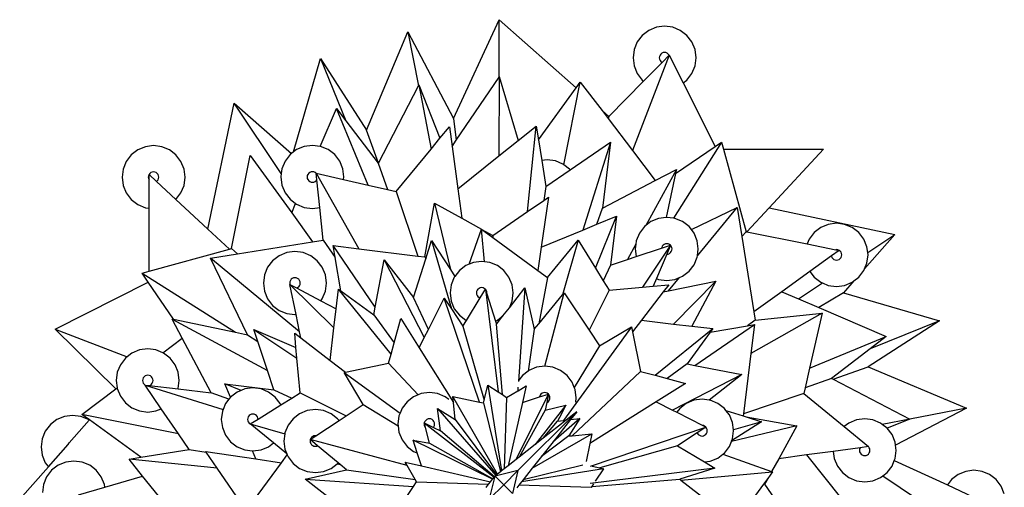
# Model space of a CAD drawing. Units: inches. Extents: x 50 to 208, y 33 to 149.
# Drawn here: x 50 to 120, y 77 to 111 of the extents above; entities that cross this region are included whole.
import ezdxf

# ---------------------------------------------------------------- set-up
doc = ezdxf.new("R2010")
doc.units = ezdxf.units.IN
doc.header["$MEASUREMENT"] = 0
doc.layers.add('Edges', color=7, linetype='Continuous')

# ---------------------------------------------------------------- blocks, each defined once
blk = doc.blocks.new('Christmas Tree pl')
at = {"layer": 'Edges'}
for p, q in [((81.148, 103.703), (84.39, 110.756)), ((84.39, 110.756), (89.89, 105.906)), ((84.39, 106.669), (84.39, 110.756)), ((96.194, 110.295), (95.612, 110.218)), ((96.777, 110.218), (96.194, 110.295)), ((74.94, 102.885), (77.894, 109.901)), ((77.894, 109.901), (78.645, 106.052)), ((77.894, 109.901), (81.148, 103.703)), ((94.604, 109.636), (94.246, 109.17)), ((95.069, 109.994), (94.604, 109.636)), ((95.612, 110.218), (95.069, 109.994)), ((97.319, 109.994), (96.777, 110.218)), ((97.785, 109.636), (97.319, 109.994)), ((98.143, 109.17), (97.785, 109.636)), ((94.246, 109.17), (94.021, 108.627)), ((98.368, 108.627), (98.143, 109.17)), ((96.519, 108.232), (93.911, 101.423)), ((94.021, 108.627), (93.944, 108.045)), ((95.87, 108.232), (95.832, 108.142)), ((95.929, 108.31), (95.87, 108.232)), ((96.007, 108.37), (95.929, 108.31)), ((96.097, 108.407), (96.007, 108.37)), ((96.014, 107.717), (96.519, 108.232)), ((96.194, 108.42), (96.097, 108.407)), ((96.292, 108.407), (96.194, 108.42)), ((96.382, 108.37), (96.292, 108.407)), ((96.46, 108.31), (96.382, 108.37)), ((96.519, 108.232), (96.46, 108.31)), ((96.519, 108.232), (97.517, 106.248)), ((98.444, 108.045), (98.368, 108.627)), ((69.739, 101.329), (71.663, 107.985)), ((71.663, 107.985), (74.94, 102.885)), ((71.663, 107.985), (73.457, 103.554)), ((93.944, 108.045), (94.021, 107.463)), ((94.021, 107.463), (94.246, 106.92)), ((94.7, 106.38), (96.014, 107.717)), ((95.832, 108.142), (95.819, 108.045)), ((95.819, 108.045), (95.832, 107.948)), ((95.832, 107.948), (95.87, 107.857)), ((95.87, 107.857), (95.929, 107.78)), ((95.929, 107.78), (96.007, 107.72)), ((96.007, 107.72), (96.014, 107.717)), ((98.143, 106.92), (98.368, 107.463)), ((98.368, 107.463), (98.444, 108.045)), ((94.246, 106.92), (94.604, 106.454)), ((97.785, 106.454), (98.143, 106.92)), ((75.783, 100.536), (78.645, 106.052)), ((78.645, 106.052), (78.678, 106.117)), ((78.678, 106.117), (80.176, 102.3)), ((78.678, 106.117), (79.548, 101.538)), ((81.332, 102.158), (84.39, 106.669)), ((84.41, 106.698), (84.383, 101.045)), ((84.39, 106.669), (84.41, 106.698)), ((84.41, 106.698), (85.752, 102.137)), ((89.008, 100.419), (90.186, 106.314)), ((89.89, 105.906), (90.186, 106.314)), ((90.186, 106.314), (91.738, 104.276)), ((92.218, 103.853), (94.7, 106.38)), ((94.604, 106.454), (94.7, 106.38)), ((97.517, 106.248), (97.785, 106.454)), ((97.517, 106.248), (99.797, 101.714)), ((87.196, 102.197), (89.89, 105.906)), ((63.613, 95.833), (65.507, 104.803)), ((68.86, 99.789), (65.507, 104.803)), ((65.507, 104.803), (69.585, 101.21)), ((71.633, 101.721), (72.793, 104.425)), ((75.052, 98.966), (72.793, 104.425)), ((72.793, 104.425), (73.457, 103.554)), ((91.738, 104.276), (92.218, 103.853)), ((91.738, 104.276), (92.175, 103.703)), ((73.457, 103.554), (75.773, 100.517)), ((81.148, 103.703), (81.332, 102.158)), ((92.218, 103.853), (92.175, 103.703)), ((92.175, 103.703), (93.911, 101.423)), ((75.783, 100.536), (74.94, 102.885)), ((80.176, 102.3), (80.851, 103.119)), ((80.851, 103.119), (81.038, 101.725)), ((85.752, 102.137), (87.04, 103.165)), ((86.43, 97.083), (87.04, 103.165)), ((87.04, 103.165), (87.196, 102.197)), ((79.548, 101.538), (80.176, 102.3)), ((81.038, 101.725), (81.332, 102.158)), ((84.383, 101.045), (85.752, 102.137)), ((87.196, 102.197), (87.434, 100.713)), ((89.454, 100.057), (92.329, 102.024)), ((92.329, 102.024), (90.361, 95.764)), ((92.329, 102.024), (91.771, 97.324)), ((100.259, 102.027), (96.833, 96.601)), ((99.797, 101.714), (100.259, 102.027)), ((100.259, 102.027), (100.395, 101.532)), ((58.627, 101.476), (58.161, 101.119)), ((59.169, 101.701), (58.627, 101.476)), ((59.752, 101.778), (59.169, 101.701)), ((60.334, 101.701), (59.752, 101.778)), ((60.877, 101.476), (60.334, 101.701)), ((61.342, 101.119), (60.877, 101.476)), ((69.487, 101.135), (69.129, 100.669)), ((69.585, 101.21), (69.487, 101.135)), ((69.739, 101.329), (69.585, 101.21)), ((69.953, 101.493), (69.739, 101.329)), ((70.495, 101.717), (69.953, 101.493)), ((71.078, 101.794), (70.495, 101.717)), ((71.633, 101.721), (71.078, 101.794)), ((71.66, 101.717), (71.633, 101.721)), ((72.203, 101.493), (71.66, 101.717)), ((72.669, 101.135), (72.203, 101.493)), ((73.026, 100.669), (72.669, 101.135)), ((77.053, 98.512), (79.548, 101.538)), ((81.038, 101.725), (81.445, 98.701)), ((93.911, 101.423), (95.531, 99.296)), ((96.974, 99.794), (99.797, 101.714)), ((100.395, 101.532), (107.536, 101.532)), ((100.395, 101.532), (102.018, 95.638)), ((107.536, 101.532), (103.654, 97.346)), ((57.803, 100.653), (57.578, 100.11)), ((58.161, 101.119), (57.803, 100.653)), ((61.7, 100.653), (61.342, 101.119)), ((61.925, 100.11), (61.7, 100.653)), ((65.32, 94.443), (66.644, 101.07)), ((66.644, 101.07), (69.6, 96.981)), ((69.129, 100.669), (68.904, 100.126)), ((73.251, 100.126), (73.026, 100.669)), ((75.773, 100.517), (75.783, 100.536)), ((75.773, 100.517), (76.438, 98.651)), ((81.445, 98.701), (84.383, 101.045)), ((87.826, 100.764), (87.434, 100.713)), ((87.434, 100.713), (87.729, 98.877)), ((88.408, 100.688), (87.826, 100.764)), ((88.951, 100.463), (88.408, 100.688)), ((89.008, 100.419), (88.951, 100.463)), ((57.578, 100.11), (57.502, 99.528)), ((59.486, 99.793), (59.427, 99.715)), ((59.564, 99.852), (59.486, 99.793)), ((59.654, 99.89), (59.564, 99.852)), ((59.752, 99.903), (59.654, 99.89)), ((59.849, 99.89), (59.752, 99.903)), ((59.939, 99.852), (59.849, 99.89)), ((60.017, 99.793), (59.939, 99.852)), ((60.076, 99.715), (60.017, 99.793)), ((62.002, 99.528), (61.925, 100.11)), ((68.86, 99.789), (68.828, 99.544)), ((68.904, 100.126), (68.86, 99.789)), ((70.753, 99.732), (70.715, 99.641)), ((70.813, 99.809), (70.753, 99.732)), ((70.89, 99.869), (70.813, 99.809)), ((70.981, 99.906), (70.89, 99.869)), ((71.078, 99.919), (70.981, 99.906)), ((71.175, 99.906), (71.078, 99.919)), ((71.265, 99.869), (71.175, 99.906)), ((71.343, 99.809), (71.265, 99.869)), ((71.343, 99.809), (74.393, 94.427)), ((71.343, 99.809), (73.304, 99.364)), ((71.392, 99.343), (71.343, 99.809)), ((73.328, 99.544), (73.251, 100.126)), ((87.729, 98.877), (89.454, 100.057)), ((89.417, 100.105), (89.008, 100.419)), ((89.454, 100.057), (89.417, 100.105)), ((97.035, 100.084), (94.868, 96.088)), ((95.531, 99.296), (97.035, 100.084)), ((96.974, 99.794), (96.319, 96.66)), ((97.035, 100.084), (96.974, 99.794)), ((57.502, 99.528), (57.578, 98.945)), ((59.389, 99.625), (59.377, 99.528)), ((59.377, 99.528), (59.389, 99.431)), ((59.427, 99.715), (59.389, 99.625)), ((59.389, 99.431), (59.427, 99.34)), ((59.427, 99.715), (59.961, 99.22)), ((59.427, 99.34), (59.427, 99.715)), ((59.427, 97.32), (59.427, 99.34)), ((59.961, 99.22), (60.017, 99.262)), ((59.961, 99.22), (61.343, 97.938)), ((60.017, 99.262), (60.076, 99.34)), ((60.114, 99.625), (60.076, 99.715)), ((60.076, 99.34), (60.114, 99.431)), ((60.127, 99.528), (60.114, 99.625)), ((60.114, 99.431), (60.127, 99.528)), ((61.925, 98.945), (62.002, 99.528)), ((68.828, 99.544), (68.904, 98.962)), ((70.715, 99.641), (70.703, 99.544)), ((70.703, 99.544), (70.715, 99.447)), ((70.715, 99.447), (70.753, 99.357)), ((70.753, 99.357), (70.813, 99.279)), ((70.813, 99.279), (70.89, 99.219)), ((70.89, 99.219), (70.981, 99.182)), ((70.981, 99.182), (71.078, 99.169)), ((71.078, 99.169), (71.175, 99.182)), ((71.175, 99.182), (71.265, 99.219)), ((71.265, 99.219), (71.343, 99.279)), ((71.343, 99.279), (71.392, 99.343)), ((71.601, 97.363), (71.392, 99.343)), ((73.304, 99.364), (73.328, 99.544)), ((73.304, 99.364), (75.052, 98.966)), ((91.771, 97.324), (95.531, 99.296)), ((57.578, 98.945), (57.803, 98.403)), ((57.803, 98.403), (58.161, 97.937)), ((61.343, 97.938), (61.7, 98.403)), ((61.7, 98.403), (61.925, 98.945)), ((68.904, 98.962), (69.129, 98.419)), ((69.129, 98.419), (69.487, 97.953)), ((75.052, 98.966), (76.438, 98.651)), ((76.438, 98.651), (77.053, 98.512)), ((77.053, 98.512), (78.608, 93.909)), ((81.445, 98.701), (81.728, 96.598)), ((87.729, 98.877), (87.576, 97.868)), ((58.161, 97.937), (58.627, 97.579)), ((61.343, 97.938), (63.613, 95.833)), ((69.487, 97.953), (69.885, 97.647)), ((69.6, 96.981), (69.885, 97.647)), ((69.885, 97.647), (69.953, 97.596)), ((79.107, 93.847), (79.787, 97.669)), ((79.787, 97.669), (80.917, 92.941)), ((79.787, 97.669), (81.728, 96.598)), ((86.43, 97.083), (87.576, 97.868)), ((87.929, 98.109), (87.399, 94.538)), ((87.576, 97.868), (87.929, 98.109)), ((58.627, 97.579), (59.169, 97.354)), ((59.169, 97.354), (59.427, 97.32)), ((59.427, 92.82), (59.427, 97.32)), ((69.6, 96.981), (71.088, 94.922)), ((69.953, 97.596), (70.495, 97.371)), ((70.495, 97.371), (71.078, 97.294)), ((71.078, 97.294), (71.601, 97.363)), ((71.845, 95.043), (71.601, 97.363)), ((83.939, 95.377), (86.43, 97.083)), ((91.359, 96.176), (91.771, 97.324)), ((98.105, 95.793), (101.373, 97.373)), ((98.538, 93.934), (101.373, 97.373)), ((101.373, 97.373), (101.704, 95.303)), ((103.654, 97.346), (102.063, 95.629)), ((103.654, 97.346), (112.624, 95.452)), ((81.728, 96.598), (83.146, 95.815)), ((91.266, 93.034), (92.756, 96.755)), ((91.359, 96.176), (92.756, 96.755)), ((92.756, 96.755), (92.329, 93.263)), ((95.226, 96.363), (94.868, 96.088)), ((95.769, 96.587), (95.226, 96.363)), ((96.319, 96.66), (95.769, 96.587)), ((96.351, 96.664), (96.319, 96.66)), ((96.833, 96.601), (96.351, 96.664)), ((96.933, 96.587), (96.833, 96.601)), ((97.476, 96.363), (96.933, 96.587)), ((97.942, 96.005), (97.476, 96.363)), ((108.457, 96.24), (107.874, 96.163)), ((109.039, 96.163), (108.457, 96.24)), ((63.613, 95.833), (65.16, 94.399)), ((82.266, 93.328), (83.146, 95.815)), ((83.146, 95.815), (83.147, 95.818)), ((83.358, 93.502), (83.146, 95.815)), ((83.147, 95.818), (83.171, 95.801)), ((83.171, 95.801), (83.939, 95.377)), ((83.171, 95.801), (83.945, 95.234)), ((87.399, 94.538), (90.361, 95.764)), ((90.361, 95.764), (91.359, 96.176)), ((94.402, 95.539), (94.178, 94.996)), ((94.76, 96.005), (94.402, 95.539)), ((94.868, 96.088), (94.76, 96.005)), ((98.105, 95.793), (97.942, 96.005)), ((98.3, 95.539), (98.105, 95.793)), ((98.524, 94.996), (98.3, 95.539)), ((102.018, 95.638), (101.704, 95.303)), ((102.018, 95.638), (102.063, 95.629)), ((102.063, 95.629), (106.365, 94.77)), ((106.866, 95.581), (106.508, 95.115)), ((107.332, 95.938), (106.866, 95.581)), ((107.874, 96.163), (107.332, 95.938)), ((109.582, 95.938), (109.039, 96.163)), ((110.048, 95.581), (109.582, 95.938)), ((110.405, 95.115), (110.048, 95.581)), ((65.726, 94.064), (71.088, 94.922)), ((71.088, 94.922), (71.845, 95.043)), ((71.845, 95.043), (72.702, 93.796)), ((79.157, 93.697), (79.576, 95.014)), ((79.576, 95.014), (80.995, 90.136)), ((79.576, 95.014), (80.917, 92.941)), ((83.939, 95.377), (83.945, 95.234)), ((83.945, 95.234), (87.154, 92.885)), ((87.853, 92.373), (90.025, 95.028)), ((90.025, 95.028), (88.926, 91.135)), ((90.025, 95.028), (91.266, 93.034)), ((94.178, 94.996), (94.146, 94.758)), ((98.601, 94.414), (98.524, 94.996)), ((101.704, 95.303), (102.566, 89.92)), ((106.508, 95.115), (106.365, 94.77)), ((110.63, 94.572), (110.405, 95.115)), ((112.624, 95.452), (110.459, 92.995)), ((110.685, 94.155), (112.624, 95.452)), ((59.427, 92.82), (65.16, 94.399)), ((65.16, 94.399), (65.32, 94.443)), ((65.32, 94.443), (65.726, 94.064)), ((69.252, 94.156), (68.709, 93.931)), ((69.834, 94.233), (69.252, 94.156)), ((70.416, 94.156), (69.834, 94.233)), ((70.959, 93.931), (70.416, 94.156)), ((75.556, 90.27), (72.556, 94.653)), ((72.556, 94.653), (74.393, 94.427)), ((72.702, 93.796), (72.556, 94.653)), ((74.393, 94.427), (78.608, 93.909)), ((87.399, 94.538), (87.154, 92.885)), ((94.146, 94.758), (93.555, 93.668)), ((94.146, 94.758), (94.101, 94.414)), ((94.101, 94.414), (94.172, 93.872)), ((94.172, 93.872), (95.983, 94.47)), ((96.616, 94.679), (94.633, 91.688)), ((95.983, 94.47), (96.616, 94.679)), ((95.989, 94.511), (95.983, 94.47)), ((96.026, 94.602), (95.989, 94.511)), ((96.086, 94.679), (96.026, 94.602)), ((96.164, 94.739), (96.086, 94.679)), ((96.254, 94.776), (96.164, 94.739)), ((96.351, 94.789), (96.254, 94.776)), ((96.616, 94.679), (96.346, 94.04)), ((96.448, 94.776), (96.351, 94.789)), ((96.539, 94.739), (96.448, 94.776)), ((96.616, 94.679), (96.539, 94.739)), ((96.539, 94.089), (96.616, 94.149)), ((96.676, 94.602), (96.616, 94.679)), ((96.616, 94.149), (96.676, 94.227)), ((96.713, 94.511), (96.676, 94.602)), ((96.676, 94.227), (96.713, 94.317)), ((96.726, 94.414), (96.713, 94.511)), ((96.713, 94.317), (96.726, 94.414)), ((98.538, 93.934), (98.601, 94.414)), ((106.365, 94.77), (108.418, 94.359)), ((108.644, 94.314), (108.092, 93.915)), ((108.457, 94.365), (108.418, 94.359)), ((108.418, 94.359), (108.644, 94.314)), ((108.554, 94.352), (108.457, 94.365)), ((108.644, 94.314), (108.554, 94.352)), ((108.722, 94.255), (108.644, 94.314)), ((108.782, 94.177), (108.722, 94.255)), ((108.819, 94.087), (108.782, 94.177)), ((110.685, 94.155), (110.63, 94.572)), ((110.707, 93.99), (110.685, 94.155)), ((63.799, 93.755), (65.726, 94.064)), ((66.438, 88.3), (63.799, 93.755)), ((70.163, 88.509), (63.799, 93.755)), ((68.243, 93.574), (67.885, 93.108)), ((68.709, 93.931), (68.243, 93.574)), ((71.425, 93.574), (70.959, 93.931)), ((71.783, 93.108), (71.425, 93.574)), ((73.108, 91.426), (72.702, 93.796)), ((75.556, 90.27), (76.205, 93.631)), ((76.205, 93.631), (78.287, 90.959)), ((76.205, 93.631), (79.058, 88.093)), ((78.287, 90.959), (79.157, 93.697)), ((78.608, 93.909), (79.107, 93.847)), ((79.107, 93.847), (79.157, 93.697)), ((82.567, 93.453), (82.266, 93.328)), ((83.149, 93.529), (82.567, 93.453)), ((83.358, 93.502), (83.149, 93.529)), ((83.731, 93.453), (83.358, 93.502)), ((84.274, 93.228), (83.731, 93.453)), ((92.329, 93.263), (93.555, 93.668)), ((93.555, 93.668), (94.172, 93.872)), ((96.346, 94.04), (95.614, 92.305)), ((96.346, 94.04), (96.351, 94.039)), ((96.351, 94.039), (96.448, 94.052)), ((96.448, 94.052), (96.539, 94.089)), ((98.3, 93.289), (98.524, 93.832)), ((98.524, 93.832), (98.538, 93.934)), ((108.092, 93.915), (106.555, 92.804)), ((108.092, 93.915), (108.095, 93.892)), ((108.095, 93.892), (108.132, 93.802)), ((108.132, 93.802), (108.192, 93.724)), ((108.192, 93.724), (108.269, 93.665)), ((108.269, 93.665), (108.36, 93.627)), ((108.36, 93.627), (108.457, 93.615)), ((108.457, 93.615), (108.554, 93.627)), ((108.554, 93.627), (108.644, 93.665)), ((108.644, 93.665), (108.722, 93.724)), ((108.722, 93.724), (108.782, 93.802)), ((108.782, 93.802), (108.819, 93.892)), ((108.832, 93.99), (108.819, 94.087)), ((108.819, 93.892), (108.832, 93.99)), ((110.459, 92.995), (110.63, 93.407)), ((110.63, 93.407), (110.707, 93.99)), ((58.931, 92.684), (59.427, 92.82)), ((67.885, 93.108), (67.661, 92.565)), ((72.007, 92.565), (71.783, 93.108)), ((80.917, 92.941), (81.235, 92.449)), ((81.558, 92.87), (81.235, 92.449)), ((82.024, 93.228), (81.558, 92.87)), ((82.266, 93.328), (82.024, 93.228)), ((84.74, 92.87), (84.274, 93.228)), ((85.098, 92.404), (84.74, 92.87)), ((87.154, 92.885), (87.853, 92.373)), ((91.266, 93.034), (91.817, 92.149)), ((92.329, 93.263), (91.817, 92.149)), ((97.476, 92.466), (97.942, 92.823)), ((97.942, 92.823), (98.3, 93.289)), ((106.555, 92.804), (104.556, 91.359)), ((106.555, 92.804), (106.866, 92.399)), ((110.048, 92.399), (110.405, 92.865)), ((110.405, 92.865), (110.459, 92.995)), ((52.726, 88.698), (59.37, 92.039)), ((58.931, 92.684), (65.6, 88.475)), ((59.37, 92.039), (58.931, 92.684)), ((61.163, 89.402), (59.37, 92.039)), ((67.661, 92.565), (67.584, 91.983)), ((69.472, 92.08), (69.459, 91.983)), ((69.509, 92.17), (69.472, 92.08)), ((69.569, 92.248), (69.509, 92.17)), ((69.647, 92.308), (69.569, 92.248)), ((69.737, 92.345), (69.647, 92.308)), ((69.834, 92.358), (69.737, 92.345)), ((69.931, 92.345), (69.834, 92.358)), ((70.022, 92.308), (69.931, 92.345)), ((70.099, 92.248), (70.022, 92.308)), ((70.159, 92.17), (70.099, 92.248)), ((70.196, 92.08), (70.159, 92.17)), ((70.209, 91.983), (70.196, 92.08)), ((72.084, 91.983), (72.007, 92.565)), ((81.201, 92.404), (80.976, 91.862)), ((81.235, 92.449), (81.201, 92.404)), ((85.322, 91.862), (85.098, 92.404)), ((87.853, 92.373), (87.226, 89.086)), ((91.817, 92.149), (92.239, 91.47)), ((95.614, 92.305), (95.383, 91.756)), ((95.614, 92.305), (95.769, 92.241)), ((95.769, 92.241), (96.351, 92.164)), ((96.351, 92.164), (96.933, 92.241)), ((96.466, 91.421), (97.25, 92.372)), ((96.466, 91.421), (99.843, 92.112)), ((99.843, 92.112), (96.837, 89.061)), ((96.933, 92.241), (97.25, 92.372)), ((97.25, 92.372), (97.476, 92.466)), ((99.843, 92.112), (98.145, 88.907)), ((106.866, 92.399), (107.332, 92.041)), ((107.332, 92.041), (107.45, 91.992)), ((109.696, 92.129), (108.947, 91.278)), ((109.039, 91.816), (109.582, 92.041)), ((109.582, 92.041), (109.696, 92.129)), ((109.696, 92.129), (110.048, 92.399)), ((67.584, 91.983), (67.661, 91.401)), ((67.661, 91.401), (67.885, 90.858)), ((69.459, 91.983), (69.472, 91.886)), ((69.472, 91.886), (72.615, 88.789)), ((69.472, 91.886), (69.954, 91.63)), ((69.91, 89.743), (69.472, 91.886)), ((69.954, 91.63), (70.022, 91.658)), ((69.954, 91.63), (71.676, 90.719)), ((70.022, 91.658), (70.099, 91.718)), ((70.099, 91.718), (70.159, 91.795)), ((70.159, 91.795), (70.196, 91.886)), ((70.196, 91.886), (70.209, 91.983)), ((71.783, 90.858), (72.007, 91.401)), ((72.007, 91.401), (72.084, 91.983)), ((72.774, 90.137), (72.94, 91.549)), ((76.692, 86.912), (72.94, 91.549)), ((72.94, 91.549), (73.108, 91.426)), ((73.108, 91.426), (75.449, 89.714)), ((80.976, 91.862), (80.899, 91.279)), ((82.787, 91.377), (82.774, 91.279)), ((82.824, 91.467), (82.787, 91.377)), ((82.884, 91.545), (82.824, 91.467)), ((82.962, 91.604), (82.884, 91.545)), ((83.052, 91.642), (82.962, 91.604)), ((83.039, 90.923), (83.414, 91.545)), ((83.149, 91.654), (83.052, 91.642)), ((83.246, 91.642), (83.149, 91.654)), ((83.337, 91.604), (83.246, 91.642)), ((83.414, 91.545), (83.337, 91.604)), ((83.414, 91.545), (84.319, 84.234)), ((83.474, 91.467), (83.414, 91.545)), ((83.414, 91.545), (83.517, 91.224)), ((83.511, 91.377), (83.474, 91.467)), ((83.524, 91.279), (83.511, 91.377)), ((85.125, 90.22), (86.234, 91.648)), ((85.399, 91.279), (85.322, 91.862)), ((86.234, 91.648), (85.77, 84.975)), ((86.234, 91.648), (86.899, 88.693)), ((92.239, 91.47), (90.81, 88.62)), ((92.239, 91.47), (94.633, 91.688)), ((96.101, 91.346), (94.547, 89.331)), ((94.633, 91.688), (95.383, 91.756)), ((95.383, 91.756), (96.495, 91.857)), ((96.495, 91.857), (96.101, 91.346)), ((96.101, 91.346), (96.466, 91.421)), ((104.556, 91.359), (102.566, 89.92)), ((104.556, 91.359), (105.743, 90.85)), ((105.743, 90.85), (107.45, 91.992)), ((107.45, 91.992), (107.874, 91.816)), ((107.874, 91.816), (108.457, 91.74)), ((108.457, 91.74), (109.039, 91.816)), ((67.885, 90.858), (68.243, 90.392)), ((71.676, 90.719), (71.783, 90.858)), ((71.676, 90.719), (72.774, 90.137)), ((79.351, 88.672), (78.287, 90.959)), ((79.351, 88.672), (80.485, 90.904)), ((83.001, 83.501), (80.485, 90.904)), ((80.485, 90.904), (80.995, 90.136)), ((80.899, 91.279), (80.976, 90.697)), ((80.976, 90.697), (81.201, 90.154)), ((82.067, 89.313), (83.039, 90.923)), ((82.774, 91.279), (82.787, 91.182)), ((82.787, 91.182), (82.824, 91.092)), ((82.824, 91.092), (82.884, 91.014)), ((82.884, 91.014), (82.962, 90.955)), ((82.962, 90.955), (83.039, 90.923)), ((83.517, 91.224), (83.524, 91.279)), ((83.517, 91.224), (84.14, 89.275)), ((85.125, 90.22), (85.322, 90.697)), ((85.322, 90.697), (85.399, 91.279)), ((87.226, 89.086), (88.926, 91.135)), ((87.644, 86.052), (89.045, 91.278)), ((88.926, 91.135), (89.045, 91.278)), ((89.045, 91.278), (90.81, 88.62)), ((105.743, 90.85), (107.193, 90.228)), ((108.947, 91.278), (107.193, 90.228)), ((108.947, 91.278), (115.806, 89.296)), ((68.243, 90.392), (68.709, 90.034)), ((68.709, 90.034), (69.252, 89.81)), ((72.615, 88.789), (72.774, 90.137)), ((75.449, 89.714), (75.556, 90.27)), ((80.995, 90.136), (81.818, 88.9)), ((81.201, 90.154), (81.558, 89.688)), ((84.671, 89.635), (85.125, 90.22)), ((102.566, 89.92), (102.661, 89.327)), ((107.193, 90.228), (112, 88.165)), ((61.088, 89.418), (67.869, 85.74)), ((61.8, 88.06), (61.088, 89.418)), ((61.088, 89.418), (61.163, 89.402)), ((61.163, 89.402), (65.6, 88.475)), ((69.252, 89.81), (69.834, 89.733)), ((69.834, 89.733), (69.91, 89.743)), ((70.163, 88.509), (69.91, 89.743)), ((75.449, 89.714), (76.907, 87.717)), ((76.907, 87.717), (77.374, 89.458)), ((77.374, 89.458), (78.689, 87.367)), ((81.558, 89.688), (82.024, 89.331)), ((81.818, 88.9), (82.067, 89.313)), ((82.024, 89.331), (82.067, 89.313)), ((84.14, 89.275), (84.274, 89.331)), ((84.14, 89.275), (84.213, 89.046)), ((84.213, 89.046), (84.671, 89.635)), ((84.274, 89.331), (84.671, 89.635)), ((94.547, 89.331), (93.907, 88.501)), ((94.547, 89.331), (96.837, 89.061)), ((102.661, 89.327), (102.099, 88.941)), ((107.427, 89.829), (102.355, 86.955)), ((102.661, 89.327), (107.427, 89.829)), ((107.427, 89.829), (106.535, 85.904)), ((115.806, 89.296), (110.706, 86.019)), ((115.806, 89.296), (110.85, 87.288)), ((52.726, 88.698), (57.874, 86.727)), ((57.055, 84.447), (52.726, 88.698)), ((66.905, 88.659), (69.907, 87.393)), ((66.905, 88.659), (69.977, 86.622)), ((67.181, 87.822), (66.905, 88.659)), ((70.252, 88.072), (70.163, 88.509)), ((72.341, 86.462), (72.615, 88.789)), ((79.058, 88.093), (79.351, 88.672)), ((81.818, 88.9), (83.321, 83.631)), ((84.63, 84.029), (84.213, 89.046)), ((86.899, 88.693), (86.471, 85.712)), ((86.899, 88.693), (87.226, 89.086)), ((93.832, 88.864), (88.986, 82.185)), ((90.81, 88.62), (91.543, 87.515)), ((91.543, 87.515), (93.832, 88.864)), ((93.832, 88.864), (93.907, 88.501)), ((93.907, 88.501), (94.49, 85.686)), ((95.527, 85.408), (99.634, 88.732)), ((96.837, 89.061), (98.145, 88.907)), ((99.457, 88.489), (97.8, 86.223)), ((98.145, 88.907), (99.634, 88.732)), ((98.356, 86.115), (102.61, 89.028)), ((99.457, 88.489), (102.099, 88.941)), ((99.634, 88.732), (99.457, 88.489)), ((102.099, 88.941), (102.61, 89.028)), ((102.61, 89.028), (102.355, 86.955)), ((60.413, 87.004), (61.8, 88.06)), ((63.848, 84.153), (61.8, 88.06)), ((65.6, 88.475), (66.438, 88.3)), ((66.438, 88.3), (67.181, 87.822)), ((67.869, 85.74), (67.181, 87.822)), ((69.815, 88.41), (70.252, 88.072)), ((69.907, 87.393), (69.815, 88.41)), ((70.252, 88.072), (72.341, 86.462)), ((78.689, 87.367), (79.058, 88.093)), ((106.535, 85.904), (112, 88.165)), ((112, 88.165), (110.85, 87.288)), ((58.753, 87.21), (58.21, 86.985)), ((59.335, 87.286), (58.753, 87.21)), ((59.918, 87.21), (59.335, 87.286)), ((60.413, 87.004), (59.918, 87.21)), ((69.977, 86.622), (69.907, 87.393)), ((76.692, 86.912), (76.907, 87.717)), ((78.689, 87.367), (81.143, 83.465)), ((91.543, 87.515), (89.755, 84.54)), ((110.85, 87.288), (108.092, 85.186)), ((57.744, 86.627), (57.387, 86.161)), ((57.874, 86.727), (57.744, 86.627)), ((58.21, 86.985), (57.874, 86.727)), ((60.46, 86.985), (60.413, 87.004)), ((60.926, 86.627), (60.46, 86.985)), ((61.284, 86.161), (60.926, 86.627)), ((70.202, 84.154), (69.977, 86.622)), ((72.341, 86.462), (73.429, 85.623)), ((76.517, 86.262), (76.692, 86.912)), ((102.355, 86.955), (101.828, 82.666)), ((57.387, 86.161), (57.162, 85.619)), ((61.509, 85.619), (61.284, 86.161)), ((68.321, 84.372), (67.869, 85.74)), ((73.429, 85.623), (76.517, 86.262)), ((76.517, 86.262), (78.626, 84.014)), ((86.471, 85.712), (86.055, 85.393)), ((86.521, 85.751), (86.471, 85.712)), ((87.063, 85.976), (86.521, 85.751)), ((87.644, 86.052), (87.063, 85.976)), ((87.646, 86.052), (87.644, 86.052)), ((88.228, 85.976), (87.646, 86.052)), ((88.771, 85.751), (88.228, 85.976)), ((89.237, 85.393), (88.771, 85.751)), ((94.49, 85.686), (89.6, 81.1)), ((94.49, 85.686), (95.527, 85.408)), ((97.8, 86.223), (96.373, 85.182)), ((97.8, 86.223), (98.356, 86.115)), ((98.356, 86.115), (101.717, 85.467)), ((106.535, 85.904), (106.22, 84.518)), ((108.212, 85.123), (110.706, 86.019)), ((110.706, 86.019), (117.722, 83.064)), ((57.162, 85.619), (57.085, 85.036)), ((57.085, 85.036), (57.153, 84.522)), ((58.973, 85.133), (58.96, 85.036)), ((58.96, 85.036), (58.973, 84.939)), ((59.011, 85.224), (58.973, 85.133)), ((59.07, 85.301), (59.011, 85.224)), ((59.148, 85.361), (59.07, 85.301)), ((59.238, 85.399), (59.148, 85.361)), ((59.335, 85.411), (59.238, 85.399)), ((59.432, 85.399), (59.335, 85.411)), ((59.523, 85.361), (59.432, 85.399)), ((59.6, 85.301), (59.523, 85.361)), ((59.66, 85.224), (59.6, 85.301)), ((59.697, 85.133), (59.66, 85.224)), ((59.71, 85.036), (59.697, 85.133)), ((59.697, 84.939), (59.71, 85.036)), ((61.585, 85.036), (61.509, 85.619)), ((61.509, 84.454), (61.585, 85.036)), ((73.339, 85.604), (73.429, 85.623)), ((73.339, 85.604), (77.331, 82.708)), ((74.688, 83.316), (73.339, 85.604)), ((86.055, 85.393), (85.795, 85.055)), ((89.594, 84.927), (89.237, 85.393)), ((95.527, 85.408), (96.373, 85.182)), ((96.373, 85.182), (97.686, 84.83)), ((101.717, 85.467), (96.769, 82.918)), ((101.717, 85.467), (99.369, 83.637)), ((108.092, 85.186), (106.22, 84.518)), ((108.092, 85.186), (108.212, 85.123)), ((108.212, 85.123), (113.691, 82.28)), ((54.644, 82.611), (57.055, 84.447)), ((57.055, 84.447), (57.153, 84.522)), ((57.153, 84.522), (57.162, 84.454)), ((57.162, 84.454), (57.387, 83.911)), ((58.973, 84.939), (59.011, 84.849)), ((59.011, 84.849), (59.07, 84.771)), ((59.07, 84.771), (59.148, 84.712)), ((59.148, 84.712), (64.707, 82.965)), ((59.148, 84.712), (59.439, 84.677)), ((60.303, 83.023), (59.148, 84.712)), ((59.439, 84.677), (59.523, 84.712)), ((59.439, 84.677), (61.5, 84.432)), ((59.523, 84.712), (59.6, 84.771)), ((59.6, 84.771), (59.66, 84.849)), ((59.66, 84.849), (59.697, 84.939)), ((61.5, 84.432), (61.509, 84.454)), ((61.5, 84.432), (63.848, 84.153)), ((65.995, 84.333), (64.829, 84.799)), ((65.227, 83.838), (64.829, 84.799)), ((64.829, 84.799), (68.321, 84.372)), ((65.995, 84.333), (65.706, 84.213)), ((66.249, 84.438), (65.995, 84.333)), ((66.831, 84.514), (66.249, 84.438)), ((67.414, 84.438), (66.831, 84.514)), ((67.956, 84.213), (67.414, 84.438)), ((68.321, 84.372), (69.604, 83.782)), ((83.321, 83.631), (83.599, 84.707)), ((83.599, 84.707), (84.572, 78.589)), ((83.599, 84.707), (84.319, 84.234)), ((84.928, 83.834), (85.723, 84.293)), ((85.742, 84.571), (85.723, 84.293)), ((85.723, 84.293), (85.75, 84.31)), ((85.75, 84.31), (86.332, 84.644)), ((86.332, 84.644), (86.063, 83.464)), ((89.755, 84.54), (89.594, 84.927)), ((89.819, 84.385), (89.755, 84.54)), ((89.896, 83.802), (89.819, 84.385)), ((97.686, 84.83), (95.595, 83.515)), ((106.22, 84.518), (106.129, 84.119)), ((57.387, 83.911), (57.744, 83.445)), ((65.119, 83.697), (63.848, 84.153)), ((65.119, 83.697), (64.883, 83.389)), ((65.227, 83.838), (65.119, 83.697)), ((65.24, 83.855), (65.227, 83.838)), ((65.706, 84.213), (65.24, 83.855)), ((68.422, 83.855), (67.956, 84.213)), ((68.78, 83.389), (68.422, 83.855)), ((68.819, 83.294), (69.604, 83.782)), ((69.604, 83.782), (70.202, 84.154)), ((70.202, 84.154), (73.477, 82.511)), ((78.298, 83.878), (77.832, 83.52)), ((78.626, 84.014), (78.298, 83.878)), ((78.84, 84.102), (78.626, 84.014)), ((79.423, 84.179), (78.84, 84.102)), ((80.005, 84.102), (79.423, 84.179)), ((80.548, 83.878), (80.005, 84.102)), ((80.804, 83.681), (80.548, 83.878)), ((84.289, 78.367), (81.104, 83.884)), ((81.104, 83.884), (83.001, 83.501)), ((81.143, 83.465), (81.104, 83.884)), ((83.273, 83.447), (83.321, 83.631)), ((84.319, 84.234), (84.63, 84.029)), ((84.63, 84.029), (84.928, 83.834)), ((84.928, 83.834), (84.765, 78.741)), ((85.618, 79.413), (87.911, 84.067)), ((86.063, 83.464), (87.278, 83.861)), ((87.278, 83.861), (87.911, 84.067)), ((87.283, 83.899), (87.278, 83.861)), ((87.321, 83.99), (87.283, 83.899)), ((87.381, 84.067), (87.321, 83.99)), ((87.458, 84.127), (87.381, 84.067)), ((87.549, 84.164), (87.458, 84.127)), ((87.646, 84.177), (87.549, 84.164)), ((87.743, 84.164), (87.646, 84.177)), ((87.833, 84.127), (87.743, 84.164)), ((87.911, 84.067), (87.788, 83.459)), ((87.911, 84.067), (87.833, 84.127)), ((87.97, 83.99), (87.911, 84.067)), ((87.911, 83.537), (87.97, 83.615)), ((88.008, 83.899), (87.97, 83.99)), ((87.97, 83.615), (88.008, 83.705)), ((88.021, 83.802), (88.008, 83.899)), ((88.008, 83.705), (88.021, 83.802)), ((89.855, 83.494), (89.896, 83.802)), ((98.284, 83.627), (97.742, 83.402)), ((98.867, 83.703), (98.284, 83.627)), ((99.369, 83.637), (98.867, 83.703)), ((99.449, 83.627), (99.369, 83.637)), ((99.992, 83.402), (99.449, 83.627)), ((106.129, 84.119), (101.828, 82.666)), ((106.129, 84.119), (109.008, 81.746)), ((57.744, 83.445), (58.21, 83.088)), ((58.21, 83.088), (58.753, 82.863)), ((59.918, 82.863), (60.303, 83.023)), ((61.526, 81.236), (60.303, 83.023)), ((64.707, 82.965), (64.658, 82.847)), ((64.883, 83.389), (64.707, 82.965)), ((67.203, 82.288), (68.819, 83.294)), ((68.819, 83.294), (68.78, 83.389)), ((70.706, 82.893), (70.163, 82.668)), ((71.288, 82.97), (70.706, 82.893)), ((71.87, 82.893), (71.288, 82.97)), ((72.413, 82.668), (71.87, 82.893)), ((73.477, 82.511), (74.688, 83.316)), ((74.688, 83.316), (77.188, 81.813)), ((77.474, 83.054), (77.331, 82.708)), ((77.832, 83.52), (77.474, 83.054)), ((80.002, 83.039), (84.157, 78.263)), ((80.203, 81.437), (80.002, 83.039)), ((80.002, 83.039), (81.256, 82.245)), ((81.256, 82.245), (81.143, 83.465)), ((83.001, 83.501), (83.273, 83.447)), ((83.273, 83.447), (84.498, 78.531)), ((86.063, 83.464), (85.035, 78.954)), ((87.678, 82.911), (85.822, 79.574)), ((89.148, 83.274), (86.963, 80.472)), ((87.788, 83.459), (87.678, 82.911)), ((87.678, 82.911), (89.148, 83.274)), ((87.788, 83.459), (87.833, 83.477)), ((87.833, 83.477), (87.911, 83.537)), ((89.148, 83.274), (88.693, 82.393)), ((95.595, 83.515), (90.867, 80.542)), ((95.595, 83.515), (96.769, 82.918)), ((96.769, 82.918), (97.064, 82.768)), ((97.276, 83.044), (97.064, 82.768)), ((97.742, 83.402), (97.276, 83.044)), ((100.458, 83.044), (99.992, 83.402)), ((100.568, 82.9), (100.458, 83.044)), ((100.568, 82.9), (101.808, 82.506)), ((100.815, 82.578), (100.568, 82.9)), ((117.722, 83.064), (112.674, 80.414)), ((117.722, 83.064), (113.691, 82.28)), ((52.854, 82.244), (52.388, 81.887)), ((53.396, 82.469), (52.854, 82.244)), ((53.979, 82.546), (53.396, 82.469)), ((53.741, 80.582), (55.165, 82.197)), ((54.561, 82.469), (53.979, 82.546)), ((55.104, 82.244), (54.561, 82.469)), ((61.526, 81.236), (54.644, 82.611)), ((55.185, 82.219), (54.644, 82.611)), ((55.165, 82.197), (55.104, 82.244)), ((55.165, 82.197), (55.185, 82.219)), ((58.849, 79.558), (55.185, 82.219)), ((58.753, 82.863), (59.335, 82.786)), ((59.335, 82.786), (59.918, 82.863)), ((64.658, 82.847), (64.581, 82.264)), ((64.581, 82.264), (64.658, 81.682)), ((66.469, 82.361), (66.456, 82.264)), ((66.456, 82.264), (66.469, 82.167)), ((66.506, 82.452), (66.469, 82.361)), ((66.469, 82.167), (66.506, 82.077)), ((66.566, 82.53), (66.506, 82.452)), ((66.644, 82.589), (66.566, 82.53)), ((66.734, 82.627), (66.644, 82.589)), ((66.644, 81.94), (67.203, 82.288)), ((66.831, 82.639), (66.734, 82.627)), ((66.928, 82.627), (66.831, 82.639)), ((67.019, 82.589), (66.928, 82.627)), ((67.096, 82.53), (67.019, 82.589)), ((67.156, 82.452), (67.096, 82.53)), ((67.193, 82.361), (67.156, 82.452)), ((67.203, 82.288), (67.193, 82.361)), ((69.697, 82.311), (69.339, 81.845)), ((70.163, 82.668), (69.697, 82.311)), ((71.335, 81.089), (72.979, 82.18)), ((72.879, 82.311), (72.413, 82.668)), ((72.979, 82.18), (72.879, 82.311)), ((72.979, 82.18), (73.477, 82.511)), ((77.249, 82.511), (77.173, 81.929)), ((77.331, 82.708), (77.249, 82.511)), ((79.157, 82.194), (79.098, 82.116)), ((79.235, 82.254), (79.157, 82.194)), ((79.326, 82.291), (79.235, 82.254)), ((79.423, 82.304), (79.326, 82.291)), ((79.52, 82.291), (79.423, 82.304)), ((79.61, 82.254), (79.52, 82.291)), ((79.688, 82.194), (79.61, 82.254)), ((79.747, 82.116), (79.688, 82.194)), ((81.256, 82.245), (84.207, 78.302)), ((85.742, 78.621), (89.933, 82.812)), ((89.167, 82.208), (87.536, 80.924)), ((90.16, 82.333), (88.242, 80.664)), ((89.49, 82.249), (88.242, 80.664)), ((88.693, 82.393), (88.559, 82.132)), ((88.559, 82.132), (88.986, 82.185)), ((88.986, 82.185), (89.167, 82.208)), ((89.933, 82.812), (89.167, 82.208)), ((90.16, 82.333), (89.367, 81.079)), ((89.933, 82.812), (89.49, 82.249)), ((89.49, 82.249), (90.16, 82.333)), ((97.064, 82.768), (98.933, 81.82)), ((101.04, 82.036), (100.815, 82.578)), ((101.828, 82.666), (101.808, 82.506)), ((101.808, 82.506), (102.023, 82.438)), ((102.023, 82.438), (105.626, 81.797)), ((102.023, 82.438), (103.099, 82.096)), ((109.889, 82.23), (109.346, 82.005)), ((110.471, 82.306), (109.889, 82.23)), ((111.053, 82.23), (110.471, 82.306)), ((111.596, 82.005), (111.053, 82.23)), ((113.683, 82.277), (111.724, 81.907)), ((113.683, 82.277), (112.066, 81.643)), ((113.691, 82.28), (113.683, 82.277)), ((52.388, 81.887), (52.03, 81.421)), ((64.658, 81.682), (64.883, 81.139)), ((66.506, 82.077), (66.566, 81.999)), ((66.566, 81.999), (66.644, 81.94)), ((66.644, 81.94), (69.107, 81.244)), ((68.303, 80.582), (66.644, 81.94)), ((69.339, 81.845), (69.115, 81.302)), ((77.173, 81.929), (77.188, 81.813)), ((77.188, 81.813), (77.249, 81.347)), ((79.06, 82.026), (79.048, 81.929)), ((79.048, 81.929), (79.06, 81.832)), ((79.098, 82.116), (79.06, 82.026)), ((79.06, 82.026), (84.043, 78.141)), ((79.146, 81.678), (79.06, 82.026)), ((79.06, 82.026), (79.709, 81.692)), ((79.06, 81.832), (79.098, 81.741)), ((79.098, 81.741), (79.146, 81.678)), ((79.424, 80.556), (79.146, 81.678)), ((79.709, 81.692), (79.747, 81.741)), ((79.709, 81.692), (80.203, 81.437)), ((79.785, 82.026), (79.747, 82.116)), ((79.747, 81.741), (79.785, 81.832)), ((79.798, 81.929), (79.785, 82.026)), ((79.785, 81.832), (79.798, 81.929)), ((87.536, 80.924), (88.559, 82.132)), ((90.902, 78.921), (99.132, 81.719)), ((99.132, 81.719), (98.522, 81.313)), ((98.964, 81.816), (98.933, 81.82)), ((98.933, 81.82), (99.132, 81.719)), ((99.054, 81.778), (98.964, 81.816)), ((99.132, 81.719), (99.054, 81.778)), ((99.191, 81.641), (99.132, 81.719)), ((99.229, 81.55), (99.191, 81.641)), ((99.242, 81.453), (99.229, 81.55)), ((105.626, 81.797), (100.962, 80.683)), ((103.099, 82.096), (100.98, 80.725)), ((101.108, 81.517), (101.04, 82.036)), ((103.099, 82.096), (101.108, 81.517)), ((101.117, 81.453), (101.108, 81.517)), ((105.626, 81.797), (104.336, 79.46)), ((109.346, 82.005), (109.008, 81.746)), ((109.008, 81.746), (110.736, 80.321)), ((111.724, 81.907), (111.596, 82.005)), ((112.062, 81.647), (111.724, 81.907)), ((112.066, 81.643), (112.062, 81.647)), ((112.419, 81.181), (112.066, 81.643)), ((51.805, 80.878), (51.729, 80.296)), ((52.03, 81.421), (51.805, 80.878)), ((62.295, 80.111), (61.526, 81.236)), ((64.883, 81.139), (65.24, 80.673)), ((69.107, 81.244), (69.038, 80.72)), ((69.115, 81.302), (69.107, 81.244)), ((70.926, 80.817), (70.913, 80.72)), ((70.926, 80.817), (71.335, 81.089)), ((70.963, 80.907), (70.926, 80.817)), ((77.831, 78.966), (70.926, 80.817)), ((71.448, 80.383), (70.926, 80.817)), ((71.023, 80.985), (70.963, 80.907)), ((71.1, 81.044), (71.023, 80.985)), ((71.191, 81.082), (71.1, 81.044)), ((71.288, 81.095), (71.191, 81.082)), ((71.335, 81.089), (71.288, 81.095)), ((77.249, 81.347), (77.474, 80.804)), ((77.474, 80.804), (77.832, 80.338)), ((83.931, 77.999), (78.267, 80.789)), ((78.267, 80.789), (79.424, 80.556)), ((78.562, 79.888), (78.267, 80.789)), ((84.065, 78.168), (80.203, 81.437)), ((86.756, 78.777), (91.006, 81.231)), ((87.536, 80.924), (86.963, 80.472)), ((89.367, 81.079), (87.422, 79.623)), ((89.367, 81.079), (89.6, 81.1)), ((89.6, 81.1), (91.006, 81.231)), ((91.006, 81.231), (90.867, 80.542)), ((98.522, 81.313), (97.127, 80.386)), ((98.522, 81.313), (98.542, 81.266)), ((98.542, 81.266), (98.602, 81.188)), ((98.602, 81.188), (98.679, 81.129)), ((98.679, 81.129), (98.77, 81.091)), ((98.77, 81.091), (98.867, 81.078)), ((98.867, 81.078), (98.964, 81.091)), ((98.964, 81.091), (99.054, 81.129)), ((99.054, 81.129), (99.132, 81.188)), ((99.132, 81.188), (99.191, 81.266)), ((99.191, 81.266), (99.229, 81.356)), ((99.229, 81.356), (99.242, 81.453)), ((100.98, 80.725), (101.04, 80.871)), ((101.04, 80.871), (101.117, 81.453)), ((112.644, 80.639), (112.419, 81.181)), ((51.729, 80.296), (51.805, 79.713)), ((52.247, 78.888), (53.654, 80.483)), ((53.654, 80.483), (53.741, 80.582)), ((53.714, 80.561), (53.654, 80.483)), ((53.741, 80.582), (53.714, 80.561)), ((58.849, 79.558), (62.295, 80.111)), ((62.295, 80.111), (63.504, 79.929)), ((65.24, 80.673), (65.706, 80.316)), ((65.706, 80.316), (66.249, 80.091)), ((66.249, 80.091), (66.808, 80.017)), ((66.831, 80.014), (67.414, 80.091)), ((67.414, 80.091), (67.956, 80.316)), ((67.956, 80.316), (68.303, 80.582)), ((69.252, 79.806), (68.303, 80.582)), ((69.038, 80.72), (69.115, 80.137)), ((69.115, 80.137), (69.252, 79.806)), ((70.913, 80.72), (70.926, 80.623)), ((70.926, 80.623), (70.963, 80.532)), ((70.963, 80.532), (71.023, 80.455)), ((71.023, 80.455), (71.1, 80.395)), ((71.1, 80.395), (71.191, 80.357)), ((71.191, 80.357), (71.288, 80.345)), ((71.288, 80.345), (71.385, 80.357)), ((71.385, 80.357), (71.448, 80.383)), ((72.91, 79.17), (71.448, 80.383)), ((77.832, 80.338), (78.298, 79.98)), ((79.424, 80.556), (83.959, 78.034)), ((86.963, 80.472), (85.822, 79.574)), ((88.242, 80.664), (87.422, 79.623)), ((90.867, 80.542), (90.609, 79.263)), ((97.127, 80.386), (91.574, 78.802)), ((97.127, 80.386), (99.047, 79.227)), ((100.458, 79.862), (100.815, 80.328)), ((100.815, 80.328), (100.962, 80.683)), ((100.962, 80.683), (100.98, 80.725)), ((110.145, 80.242), (108.23, 79.984)), ((110.109, 80.153), (110.096, 80.056)), ((110.096, 80.056), (110.109, 79.959)), ((110.145, 80.242), (110.109, 80.153)), ((110.736, 80.321), (110.145, 80.242)), ((110.796, 80.244), (110.736, 80.321)), ((110.833, 80.153), (110.796, 80.244)), ((110.846, 80.056), (110.833, 80.153)), ((110.833, 79.959), (110.846, 80.056)), ((112.674, 80.414), (112.644, 80.639)), ((112.644, 79.474), (112.721, 80.056)), ((112.721, 80.056), (112.674, 80.414)), ((51.805, 79.713), (52.03, 79.171)), ((58.007, 79.423), (58.849, 79.558)), ((64.282, 78.794), (58.007, 79.423)), ((58.967, 78.22), (58.007, 79.423)), ((63.475, 79.972), (67.046, 79.443)), ((63.504, 79.929), (63.475, 79.972)), ((64.282, 78.794), (63.504, 79.929)), ((67.046, 79.443), (66.808, 80.017)), ((66.808, 80.017), (66.831, 80.014)), ((67.046, 79.443), (68.863, 79.173)), ((68.863, 79.173), (69.279, 79.741)), ((69.252, 79.806), (69.279, 79.741)), ((69.279, 79.741), (69.339, 79.595)), ((69.339, 79.595), (69.697, 79.129)), ((78.298, 79.98), (78.481, 79.905)), ((78.871, 78.941), (78.562, 79.888)), ((85.618, 79.413), (85.035, 78.954)), ((85.822, 79.574), (85.618, 79.413)), ((87.422, 79.623), (86.756, 78.777)), ((99.449, 79.28), (99.992, 79.505)), ((99.992, 79.505), (100.352, 79.781)), ((100.352, 79.781), (100.458, 79.862)), ((100.352, 79.781), (103.833, 78.55)), ((104.336, 79.46), (103.833, 78.55)), ((106.318, 79.727), (104.336, 79.46)), ((108.23, 79.984), (106.318, 79.727)), ((106.318, 79.727), (108.833, 76.575)), ((108.23, 79.984), (108.298, 79.474)), ((108.298, 79.474), (108.522, 78.931)), ((110.109, 79.959), (110.146, 79.869)), ((110.146, 79.869), (110.206, 79.791)), ((110.206, 79.791), (110.283, 79.731)), ((110.283, 79.731), (110.374, 79.694)), ((110.374, 79.694), (110.471, 79.681)), ((110.471, 79.681), (110.568, 79.694)), ((110.568, 79.694), (110.658, 79.731)), ((110.658, 79.731), (110.736, 79.791)), ((110.736, 79.791), (110.796, 79.869)), ((110.796, 79.869), (110.833, 79.959)), ((112.582, 79.325), (112.644, 79.474)), ((50.202, 76.569), (52.247, 78.888)), ((52.03, 79.171), (52.247, 78.888)), ((52.948, 78.989), (52.482, 78.632)), ((53.491, 79.214), (52.948, 78.989)), ((54.073, 79.291), (53.491, 79.214)), ((54.655, 79.214), (54.073, 79.291)), ((55.198, 78.989), (54.655, 79.214)), ((55.664, 78.632), (55.198, 78.989)), ((66.207, 75.982), (64.282, 78.794)), ((66.538, 75.997), (68.863, 79.173)), ((69.697, 79.129), (70.163, 78.771)), ((70.163, 78.771), (70.706, 78.546)), ((70.556, 78.006), (73.511, 78.672)), ((71.87, 78.546), (72.413, 78.771)), ((72.413, 78.771), (72.833, 79.093)), ((72.833, 79.093), (72.879, 79.129)), ((72.833, 79.093), (73.054, 79.051)), ((72.879, 79.129), (72.91, 79.17)), ((73.054, 79.051), (72.91, 79.17)), ((73.511, 78.672), (73.054, 79.051)), ((73.511, 78.672), (78.408, 77.967)), ((77.831, 78.966), (77.69, 79.21)), ((77.69, 79.21), (78.871, 78.941)), ((78.408, 77.967), (77.831, 78.966)), ((78.871, 78.941), (83.791, 77.82)), ((84.765, 78.741), (84.572, 78.589)), ((85.035, 78.954), (84.765, 78.741)), ((91.829, 78.736), (85.993, 77.808)), ((90.356, 79.009), (86.104, 77.949)), ((86.756, 78.777), (86.104, 77.949)), ((99.772, 78.789), (90.891, 77.69)), ((91.041, 78.939), (91.574, 78.802)), ((91.829, 78.736), (91.245, 77.848)), ((91.574, 78.802), (91.829, 78.736)), ((99.772, 78.789), (97.274, 77.99)), ((99.047, 79.227), (99.449, 79.28)), ((99.047, 79.227), (99.772, 78.789)), ((108.522, 78.931), (108.88, 78.465)), ((112.062, 78.465), (112.419, 78.931)), ((112.419, 78.931), (112.582, 79.325)), ((112.582, 79.325), (116.365, 77.586)), ((52.125, 78.166), (51.9, 77.623)), ((52.482, 78.632), (52.125, 78.166)), ((56.022, 78.166), (55.664, 78.632)), ((56.246, 77.623), (56.022, 78.166)), ((56.272, 77.427), (58.967, 78.22)), ((60.094, 76.807), (58.967, 78.22)), ((70.556, 78.006), (78.28, 77.469)), ((73.158, 75.985), (70.556, 78.006)), ((70.706, 78.546), (71.288, 78.47)), ((71.288, 78.47), (71.87, 78.546)), ((78.501, 77.806), (78.408, 77.967)), ((83.714, 76.592), (84.109, 78.225)), ((83.791, 77.82), (83.931, 77.999)), ((83.931, 77.999), (83.959, 78.034)), ((83.959, 78.034), (84.043, 78.141)), ((84.043, 78.141), (84.065, 78.168)), ((84.065, 78.168), (84.109, 78.225)), ((85.742, 78.621), (84.109, 78.225)), ((84.157, 78.263), (84.109, 78.225)), ((84.109, 78.225), (84.728, 77.606)), ((84.207, 78.302), (84.157, 78.263)), ((84.289, 78.367), (84.207, 78.302)), ((84.498, 78.531), (84.289, 78.367)), ((84.572, 78.589), (84.498, 78.531)), ((85.742, 78.621), (84.728, 77.606)), ((85.742, 78.621), (85.347, 76.988)), ((86.104, 77.949), (85.993, 77.808)), ((90.996, 77.468), (97.274, 77.99)), ((97.274, 77.99), (97.353, 77.929)), ((97.353, 77.929), (103.904, 78.525)), ((103.561, 78.057), (103.257, 77.642)), ((103.561, 78.057), (103.334, 77.645)), ((103.904, 78.525), (103.561, 78.057)), ((103.833, 78.55), (103.904, 78.525)), ((108.88, 78.465), (109.346, 78.108)), ((109.346, 78.108), (109.889, 77.883)), ((111.053, 77.883), (111.596, 78.108)), ((111.596, 78.108), (111.773, 78.244)), ((111.773, 78.244), (112.062, 78.465)), ((111.773, 78.244), (114.243, 76.569)), ((116.662, 77.972), (116.365, 77.586)), ((117.128, 78.33), (116.662, 77.972)), ((117.67, 78.555), (117.128, 78.33)), ((118.253, 78.631), (117.67, 78.555)), ((118.835, 78.555), (118.253, 78.631)), ((119.378, 78.33), (118.835, 78.555)), ((119.844, 77.972), (119.378, 78.33)), ((120.201, 77.506), (119.844, 77.972)), ((51.9, 77.623), (51.823, 77.041)), ((54.408, 76.878), (56.272, 77.427)), ((56.272, 77.427), (56.246, 77.623)), ((77.628, 76.477), (78.28, 77.469)), ((78.28, 77.469), (78.501, 77.806)), ((78.501, 77.806), (83.649, 77.641)), ((83.464, 77.405), (83.649, 77.641)), ((83.649, 77.641), (83.791, 77.82)), ((83.714, 76.592), (84.728, 77.606)), ((85.347, 76.988), (84.728, 77.606)), ((85.807, 77.572), (85.666, 77.393)), ((85.993, 77.808), (85.807, 77.572)), ((90.955, 77.407), (85.807, 77.572)), ((90.996, 77.468), (90.955, 77.407)), ((91.125, 77.665), (90.996, 77.468)), ((97.353, 77.929), (99.875, 75.97)), ((103.257, 77.642), (100.9, 74.421)), ((103.334, 77.645), (103.257, 77.642)), ((103.334, 77.645), (105.368, 74.675)), ((109.889, 77.883), (110.471, 77.806)), ((110.471, 77.806), (111.053, 77.883)), ((116.365, 77.586), (118.188, 76.748)), ((120.426, 76.964), (120.201, 77.506))]:
    blk.add_line(p, q, dxfattribs=at)

msp = doc.modelspace()

# ---------------------------------------------------------------- block references
msp.add_blockref('Christmas Tree pl', (0, 0))

doc.saveas('drawing.dxf')
